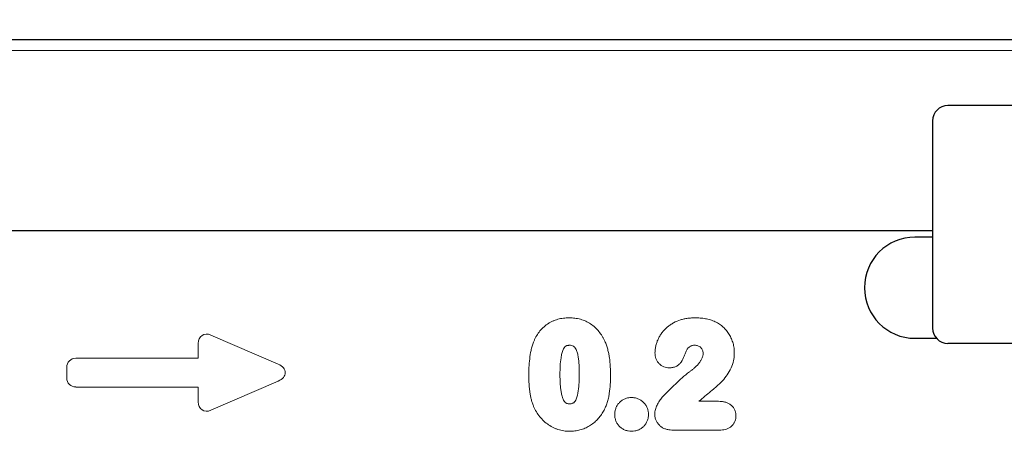
# Model space of a CAD drawing. Units: millimetres. Extents: x 75 to 2100, y 0 to 1460.
# Drawn here: x 1312 to 1507, y 1205 to 1287 of the extents above; entities that cross this region are included whole.
import ezdxf

# ---------------------------------------------------------------- set-up
doc = ezdxf.new("R2010")
doc.units = ezdxf.units.MM
doc.header["$LTSCALE"] = 5
doc.linetypes.add('SLD-Durchgehend', pattern=[0])
doc.layers.add('133432', color=7, linetype='Continuous', lineweight=25)
doc.layers.add('TANGENT_EDGES', color=4, linetype='Continuous', lineweight=25)
doc.layers.add('DIMENSION', color=3, linetype='SLD-Durchgehend')
doc.styles.add('BEMSTIL', font='isocp3.shx', dxfattribs={"width": 0.8})
doc.dimstyles.new('BEMASS$0', dxfattribs={"dimscale": 10, "dimtxt": 3.5, "dimasz": 3.5, "dimexe": 2, "dimexo": 0, "dimgap": 1, "dimtad": 1, "dimdec": 1, "dimtxsty": 'BEMSTIL', "dimcen": 3, "dimclrd": 3, "dimclre": 3, "dimclrt": 4, "dimadec": 0, "dimazin": 0, "dimtfac": 1, "dimtdec": 1, "dimtofl": 0, "dimtmove": 0, "dimatfit": 0, "dimfxl": 0, "dimtolj": 1, "dimlwd": -1, "dimlwe": -1, "dimarcsym": 0})

# ---------------------------------------------------------------- blocks, each defined once
blk = doc.blocks.new('_D')
at = {"layer": 'DIMENSION', "color": 3}
for p, q in [((1122.62, 1317.62), (1122.62, 1361.62)), ((1622.62, 1317.62), (1622.62, 1361.62)), ((1147.12, 1347.62), (1598.12, 1347.62))]:
    blk.add_line(p, q, dxfattribs=at)
for points in [[(1147.12, 1351.7), (1147.12, 1343.53), (1122.62, 1347.62)], [(1598.12, 1351.7), (1598.12, 1343.53), (1622.62, 1347.62)]]:
    blk.add_solid(points, dxfattribs=at)
at = {"layer": 'DIMENSION', "color": 4, "insert": (1372.62, 1379.12), "char_height": 24.5, "attachment_point": 2, "style": 'BEMSTIL'}
blk.add_mtext('\\A1;500', dxfattribs=at)
blk = doc.blocks.new('1042897-M_C_FRONT VIEW')
at = {"layer": '133432'}
for p, q in [((511, 220), (11, 220)), ((476, 207), (384, 207)), ((381, 204), (381, 163)), ((381, 182.25), (54.32, 182.25)), ((381, 181), (377.5, 181)), ((377.5, 161), (381.76, 161)), ((476, 160), (384, 160))]:
    blk.add_line(p, q, dxfattribs=at)
for centre, radius, start, end in [((384, 204), 3, 90, 180), ((377.5, 171), 10, 90, 270), ((384, 163), 3, 180, 270)]:
    blk.add_arc(centre, radius, start, end, dxfattribs=at)
at = {"layer": 'TANGENT_EDGES', "lineweight": 18}
for p, q in [((511, 217.88), (11, 217.88)), ((381, 182.25), (54.32, 182.25)), ((235.66, 157.04), (235.66, 159.98)), ((238.2, 161.64), (251.52, 155.87)), ((211.48, 157.04), (235.66, 157.04)), ((209.66, 153.18), (209.66, 155.23)), ((251.52, 152.54), (238.2, 146.77)), ((235.66, 151.37), (211.48, 151.37)), ((235.66, 148.43), (235.66, 151.37)), ((334.77, 148.54), (338.66, 148.54)), ((339.1, 142.87), (329.41, 142.87))]:
    blk.add_line(p, q, dxfattribs=at)
for centre, major_axis, ratio, start_param, end_param in [((237.87, 159.38), (-1.44, 2.19), 0.762065, 5.423521, 7.142849), ((211.87, 154.84), (-1.69, 1.69), 0.834817, 5.587572, 6.978799), ((249.81, 154.21), (3.08, 0), 0.648828, 5.301225, 7.265146), ((211.87, 153.58), (-1.69, -1.69), 0.834817, 5.587572, 6.978799), ((237.87, 149.03), (-1.44, -2.19), 0.762065, 5.423521, 7.142849)]:
    blk.add_ellipse(centre, major_axis=major_axis, ratio=ratio, start_param=start_param, end_param=end_param, dxfattribs=at)
for points, knots in [([(302.02, 160.24), (302.1, 160.42), (302.17, 160.6), (302.33, 160.94), (302.42, 161.11), (302.7, 161.61), (302.9, 161.93), (303.36, 162.53), (303.62, 162.82), (304.17, 163.35), (304.46, 163.58), (304.93, 163.9), (305.09, 164), (305.42, 164.19), (305.6, 164.28), (305.94, 164.44), (306.12, 164.51), (306.47, 164.64), (306.65, 164.7), (307.01, 164.8), (307.2, 164.84), (307.57, 164.92), (307.75, 164.95), (308.13, 165), (308.32, 165.01), (308.7, 165.04), (308.89, 165.04), (309.09, 165.04)], [0, 0, 0, 0, 0.0625, 0.0625, 0.125, 0.125, 0.25, 0.25, 0.375, 0.375, 0.5, 0.5, 0.5625, 0.5625, 0.625, 0.625, 0.6875, 0.6875, 0.75, 0.75, 0.8125, 0.8125, 0.875, 0.875, 0.9375, 0.9375, 1, 1, 1, 1]), ([(309.09, 165.04), (309.27, 165.04), (309.46, 165.03), (309.84, 165.01), (310.02, 165), (310.58, 164.93), (310.94, 164.85), (311.48, 164.7), (311.66, 164.65), (312.01, 164.52), (312.18, 164.45), (312.69, 164.22), (313.02, 164.04), (313.64, 163.63), (313.93, 163.4), (314.48, 162.89), (314.73, 162.62), (315.2, 162.04), (315.41, 161.74), (315.7, 161.27), (315.8, 161.1), (315.97, 160.77), (316.05, 160.6), (316.14, 160.43)], [0, 0, 0, 0, 0.0625, 0.0625, 0.125, 0.125, 0.25, 0.25, 0.3125, 0.3125, 0.375, 0.375, 0.5, 0.5, 0.625, 0.625, 0.75, 0.75, 0.875, 0.875, 0.9375, 0.9375, 1, 1, 1, 1]), ([(326.06, 158.14), (326.07, 158.39), (326.08, 158.63), (326.14, 159.12), (326.18, 159.36), (326.3, 159.83), (326.38, 160.07), (326.54, 160.53), (326.64, 160.75), (326.85, 161.19), (326.97, 161.4), (327.23, 161.81), (327.37, 162.01), (327.67, 162.39), (327.83, 162.58), (328.17, 162.93), (328.35, 163.1), (328.72, 163.4), (328.92, 163.55), (329.33, 163.82), (329.54, 163.95), (330.19, 164.29), (330.64, 164.48), (331.34, 164.7), (331.57, 164.77), (332.05, 164.87), (332.29, 164.92), (332.78, 164.98), (333.02, 165.01), (333.51, 165.03), (333.75, 165.04), (334, 165.04)], [0, 0, 0, 0, 0.0625, 0.0625, 0.125, 0.125, 0.1875, 0.1875, 0.25, 0.25, 0.3125, 0.3125, 0.375, 0.375, 0.4375, 0.4375, 0.5, 0.5, 0.5625, 0.5625, 0.625, 0.625, 0.75, 0.75, 0.8125, 0.8125, 0.875, 0.875, 0.9375, 0.9375, 1, 1, 1, 1]), ([(334, 165.04), (334.34, 165.04), (334.68, 165.03), (335.36, 164.98), (335.7, 164.93), (336.37, 164.81), (336.71, 164.74), (337.36, 164.53), (337.67, 164.4), (337.99, 164.27)], [0, 0, 0, 0, 0.25, 0.25, 0.5, 0.5, 0.75, 0.75, 1, 1, 1, 1]), ([(337.99, 164.27), (338.13, 164.2), (338.27, 164.12), (338.55, 163.97), (338.69, 163.89), (339.08, 163.62), (339.33, 163.42), (339.8, 162.99), (340.02, 162.76), (340.42, 162.27), (340.6, 162.02), (340.92, 161.48), (341.06, 161.19), (341.31, 160.61), (341.42, 160.31), (341.59, 159.7), (341.66, 159.39), (341.72, 158.92), (341.74, 158.76), (341.75, 158.44), (341.76, 158.29), (341.76, 158.13)], [0, 0, 0, 0, 0.0625, 0.0625, 0.125, 0.125, 0.25, 0.25, 0.375, 0.375, 0.5, 0.5, 0.625, 0.625, 0.75, 0.75, 0.875, 0.875, 0.9375, 0.9375, 1, 1, 1, 1]), ([(301.09, 153.5), (301.09, 153.79), (301.09, 154.07), (301.1, 154.64), (301.11, 154.93), (301.16, 155.78), (301.2, 156.35), (301.33, 157.48), (301.42, 158.05), (301.6, 158.88), (301.67, 159.16), (301.83, 159.71), (301.92, 159.98), (302.02, 160.24)], [0, 0, 0, 0, 0.125, 0.125, 0.25, 0.25, 0.5, 0.5, 0.75, 0.75, 0.875, 0.875, 1, 1, 1, 1]), ([(316.14, 160.43), (316.25, 160.17), (316.36, 159.91), (316.55, 159.37), (316.63, 159.1), (316.78, 158.55), (316.85, 158.27), (316.96, 157.71), (317, 157.43), (317.12, 156.58), (317.18, 156.01), (317.23, 155.15), (317.24, 154.87), (317.26, 154.3), (317.26, 154.01), (317.26, 153.73)], [0, 0, 0, 0, 0.125, 0.125, 0.25, 0.25, 0.375, 0.375, 0.5, 0.5, 0.75, 0.75, 0.875, 0.875, 1, 1, 1, 1]), ([(309.15, 159.62), (309.08, 159.62), (309.01, 159.61), (308.87, 159.6), (308.81, 159.59), (308.67, 159.56), (308.61, 159.54), (308.48, 159.49), (308.42, 159.46), (308.3, 159.38), (308.25, 159.33), (308.16, 159.23), (308.12, 159.18), (308, 159), (307.94, 158.88), (307.83, 158.63), (307.78, 158.5), (307.7, 158.23), (307.66, 158.1), (307.56, 157.7), (307.51, 157.43), (307.39, 156.62), (307.33, 156.07), (307.27, 154.98), (307.27, 154.43), (307.26, 153.88)], [0, 0, 0, 0, 0.03125, 0.03125, 0.0625, 0.0625, 0.09375, 0.09375, 0.125, 0.125, 0.15625, 0.15625, 0.1875, 0.1875, 0.25, 0.25, 0.3125, 0.3125, 0.375, 0.375, 0.5, 0.5, 0.75, 0.75, 1, 1, 1, 1]), ([(311.09, 153.99), (311.09, 154.26), (311.09, 154.53), (311.07, 155.07), (311.06, 155.34), (311.03, 155.88), (311.01, 156.15), (310.96, 156.69), (310.93, 156.96), (310.84, 157.5), (310.79, 157.77), (310.65, 158.29), (310.57, 158.55), (310.38, 158.92), (310.31, 159.04), (310.19, 159.2), (310.15, 159.26), (310.05, 159.35), (310, 159.4), (309.83, 159.51), (309.69, 159.55), (309.43, 159.61), (309.29, 159.62), (309.15, 159.62)], [0, 0, 0, 0, 0.125, 0.125, 0.25, 0.25, 0.375, 0.375, 0.5, 0.5, 0.625, 0.625, 0.75, 0.75, 0.8125, 0.8125, 0.84375, 0.84375, 0.875, 0.875, 0.9375, 0.9375, 1, 1, 1, 1]), ([(328.92, 155.16), (328.73, 155.17), (328.54, 155.18), (328.16, 155.25), (327.98, 155.3), (327.62, 155.45), (327.45, 155.54), (327.13, 155.76), (326.98, 155.89), (326.72, 156.16), (326.6, 156.31), (326.4, 156.64), (326.31, 156.82), (326.18, 157.18), (326.13, 157.37), (326.07, 157.75), (326.06, 157.95), (326.06, 158.14)], [0, 0, 0, 0, 0.125, 0.125, 0.25, 0.25, 0.375, 0.375, 0.5, 0.5, 0.625, 0.625, 0.75, 0.75, 0.875, 0.875, 1, 1, 1, 1]), ([(332.35, 158.74), (332.25, 158.54), (332.18, 158.33), (332.03, 157.9), (331.95, 157.69), (331.7, 157.07), (331.5, 156.67), (331.11, 156.12), (330.96, 155.95), (330.62, 155.66), (330.43, 155.54), (330.02, 155.34), (329.81, 155.27), (329.48, 155.2), (329.37, 155.19), (329.14, 155.17), (329.03, 155.16), (328.92, 155.16)], [0, 0, 0, 0, 0.125, 0.125, 0.25, 0.25, 0.5, 0.5, 0.625, 0.625, 0.75, 0.75, 0.875, 0.875, 0.9375, 0.9375, 1, 1, 1, 1]), ([(333.92, 159.62), (333.76, 159.61), (333.61, 159.61), (333.38, 159.56), (333.31, 159.53), (333.16, 159.48), (333.09, 159.44), (332.95, 159.36), (332.89, 159.32), (332.76, 159.22), (332.7, 159.17), (332.59, 159.06), (332.54, 159), (332.44, 158.87), (332.4, 158.81), (332.35, 158.74)], [0, 0, 0, 0, 0.25, 0.25, 0.375, 0.375, 0.5, 0.5, 0.625, 0.625, 0.75, 0.75, 0.875, 0.875, 1, 1, 1, 1]), ([(332.88, 154.37), (333.04, 154.49), (333.19, 154.6), (333.51, 154.84), (333.66, 154.97), (334.1, 155.35), (334.39, 155.63), (334.77, 156.07), (334.88, 156.23), (335.05, 156.47), (335.1, 156.55), (335.21, 156.72), (335.25, 156.81), (335.38, 157.07), (335.45, 157.25), (335.53, 157.54), (335.55, 157.63), (335.58, 157.83), (335.58, 157.93), (335.59, 158.03)], [0, 0, 0, 0, 0.125, 0.125, 0.25, 0.25, 0.5, 0.5, 0.625, 0.625, 0.6875, 0.6875, 0.75, 0.75, 0.875, 0.875, 0.9375, 0.9375, 1, 1, 1, 1]), ([(335.59, 158.03), (335.59, 158.14), (335.58, 158.25), (335.54, 158.46), (335.51, 158.56), (335.43, 158.76), (335.38, 158.86), (335.26, 159.03), (335.19, 159.12), (335.03, 159.26), (334.94, 159.33), (334.75, 159.43), (334.66, 159.48), (334.45, 159.55), (334.35, 159.58), (334.14, 159.61), (334.03, 159.62), (333.92, 159.62)], [0, 0, 0, 0, 0.125, 0.125, 0.25, 0.25, 0.375, 0.375, 0.5, 0.5, 0.625, 0.625, 0.75, 0.75, 0.875, 0.875, 1, 1, 1, 1]), ([(341.76, 158.13), (341.75, 157.87), (341.74, 157.61), (341.7, 157.1), (341.66, 156.84), (341.5, 156.08), (341.34, 155.6), (340.91, 154.67), (340.64, 154.23), (340.07, 153.38), (339.76, 152.97), (339.25, 152.4), (339.07, 152.22), (338.79, 151.96), (338.69, 151.88), (338.5, 151.7), (338.4, 151.62), (338.21, 151.45), (338.11, 151.37), (337.91, 151.2), (337.82, 151.11), (337.52, 150.86), (337.33, 150.7), (336.73, 150.2), (336.34, 149.88), (335.55, 149.22), (335.15, 148.88), (334.77, 148.54)], [0, 0, 0, 0, 0.0625, 0.0625, 0.125, 0.125, 0.25, 0.25, 0.375, 0.375, 0.5, 0.5, 0.5625, 0.5625, 0.59375, 0.59375, 0.625, 0.625, 0.65625, 0.65625, 0.6875, 0.6875, 0.75, 0.75, 0.875, 0.875, 1, 1, 1, 1]), ([(309.17, 148.04), (309.24, 148.04), (309.31, 148.04), (309.46, 148.06), (309.53, 148.07), (309.67, 148.11), (309.74, 148.13), (309.87, 148.19), (309.93, 148.23), (310.1, 148.36), (310.19, 148.47), (310.34, 148.71), (310.41, 148.84), (310.7, 149.49), (310.81, 150.04), (310.97, 151.16), (311.02, 151.73), (311.06, 152.57), (311.07, 152.86), (311.09, 153.42), (311.09, 153.7), (311.09, 153.99)], [0, 0, 0, 0, 0.03125, 0.03125, 0.0625, 0.0625, 0.09375, 0.09375, 0.125, 0.125, 0.1875, 0.1875, 0.25, 0.25, 0.5, 0.5, 0.75, 0.75, 0.875, 0.875, 1, 1, 1, 1]), ([(327.5, 149.34), (327.93, 149.78), (328.35, 150.23), (329.22, 151.1), (329.66, 151.53), (330.54, 152.38), (331, 152.79), (331.68, 153.41), (331.91, 153.61), (332.39, 154), (332.63, 154.19), (332.88, 154.37)], [0, 0, 0, 0, 0.25, 0.25, 0.5, 0.5, 0.75, 0.75, 0.875, 0.875, 1, 1, 1, 1]), ([(301.94, 147.8), (301.86, 148.03), (301.78, 148.26), (301.64, 148.72), (301.58, 148.95), (301.47, 149.42), (301.42, 149.66), (301.34, 150.13), (301.3, 150.37), (301.23, 150.85), (301.21, 151.09), (301.16, 151.57), (301.15, 151.81), (301.12, 152.29), (301.11, 152.54), (301.09, 153.02), (301.09, 153.26), (301.09, 153.5)], [0, 0, 0, 0, 0.125, 0.125, 0.25, 0.25, 0.375, 0.375, 0.5, 0.5, 0.625, 0.625, 0.75, 0.75, 0.875, 0.875, 1, 1, 1, 1]), ([(307.26, 153.88), (307.26, 153.6), (307.26, 153.32), (307.28, 152.76), (307.29, 152.49), (307.32, 151.93), (307.34, 151.65), (307.39, 151.1), (307.42, 150.83), (307.51, 150.28), (307.56, 150), (307.69, 149.46), (307.78, 149.19), (307.95, 148.81), (308.02, 148.69), (308.14, 148.52), (308.18, 148.46), (308.27, 148.36), (308.32, 148.31), (308.43, 148.22), (308.49, 148.19), (308.62, 148.13), (308.68, 148.1), (308.82, 148.07), (308.89, 148.06), (309.03, 148.04), (309.1, 148.04), (309.17, 148.04)], [0, 0, 0, 0, 0.125, 0.125, 0.25, 0.25, 0.375, 0.375, 0.5, 0.5, 0.625, 0.625, 0.75, 0.75, 0.8125, 0.8125, 0.84375, 0.84375, 0.875, 0.875, 0.90625, 0.90625, 0.9375, 0.9375, 0.96875, 0.96875, 1, 1, 1, 1]), ([(317.26, 153.73), (317.26, 153.11), (317.25, 152.5), (317.18, 151.28), (317.12, 150.67), (316.98, 149.77), (316.92, 149.47), (316.79, 148.87), (316.71, 148.58), (316.52, 148), (316.41, 147.71), (316.17, 147.15), (316.03, 146.88), (315.89, 146.61)], [0, 0, 0, 0, 0.25, 0.25, 0.5, 0.5, 0.625, 0.625, 0.75, 0.75, 0.875, 0.875, 1, 1, 1, 1]), ([(318.09, 145.97), (318.09, 146.08), (318.1, 146.19), (318.11, 146.41), (318.13, 146.52), (318.19, 146.84), (318.26, 147.05), (318.42, 147.45), (318.52, 147.64), (318.76, 148), (318.9, 148.17), (319.21, 148.48), (319.38, 148.62), (319.74, 148.86), (319.93, 148.97), (320.33, 149.13), (320.54, 149.19), (320.86, 149.25), (320.97, 149.27), (321.19, 149.28), (321.3, 149.29), (321.41, 149.29)], [0, 0, 0, 0, 0.0625, 0.0625, 0.125, 0.125, 0.25, 0.25, 0.375, 0.375, 0.5, 0.5, 0.625, 0.625, 0.75, 0.75, 0.875, 0.875, 0.9375, 0.9375, 1, 1, 1, 1]), ([(321.41, 149.29), (321.52, 149.29), (321.62, 149.28), (321.84, 149.27), (321.95, 149.25), (322.28, 149.19), (322.49, 149.13), (322.89, 148.96), (323.08, 148.86), (323.44, 148.62), (323.61, 148.48), (323.93, 148.18), (324.07, 148.01), (324.32, 147.65), (324.42, 147.46), (324.59, 147.06), (324.66, 146.85), (324.72, 146.53), (324.74, 146.42), (324.75, 146.2), (324.76, 146.09), (324.76, 145.98)], [0, 0, 0, 0, 0.0625, 0.0625, 0.125, 0.125, 0.25, 0.25, 0.375, 0.375, 0.5, 0.5, 0.625, 0.625, 0.75, 0.75, 0.875, 0.875, 0.9375, 0.9375, 1, 1, 1, 1]), ([(326, 146), (326.01, 146.16), (326.02, 146.32), (326.07, 146.62), (326.11, 146.77), (326.19, 147.07), (326.24, 147.21), (326.35, 147.5), (326.42, 147.65), (326.61, 148.07), (326.76, 148.34), (327.01, 148.74), (327.1, 148.87), (327.29, 149.11), (327.39, 149.23), (327.5, 149.34)], [0, 0, 0, 0, 0.125, 0.125, 0.25, 0.25, 0.375, 0.375, 0.5, 0.5, 0.75, 0.75, 0.875, 0.875, 1, 1, 1, 1]), ([(338.66, 148.54), (338.87, 148.54), (339.07, 148.53), (339.49, 148.49), (339.7, 148.45), (340.1, 148.34), (340.29, 148.28), (340.67, 148.1), (340.85, 147.99), (341.19, 147.74), (341.34, 147.59), (341.61, 147.27), (341.72, 147.1), (341.91, 146.72), (341.98, 146.52), (342.04, 146.22), (342.06, 146.11), (342.08, 145.91), (342.09, 145.8), (342.09, 145.7)], [0, 0, 0, 0, 0.125, 0.125, 0.25, 0.25, 0.375, 0.375, 0.5, 0.5, 0.625, 0.625, 0.75, 0.75, 0.875, 0.875, 0.9375, 0.9375, 1, 1, 1, 1]), ([(309.2, 142.62), (309, 142.62), (308.8, 142.63), (308.4, 142.66), (308.2, 142.68), (307.62, 142.77), (307.24, 142.86), (306.67, 143.04), (306.49, 143.11), (306.12, 143.26), (305.94, 143.34), (305.41, 143.62), (305.08, 143.83), (304.44, 144.29), (304.14, 144.55), (303.57, 145.11), (303.31, 145.42), (302.84, 146.05), (302.63, 146.38), (302.35, 146.9), (302.26, 147.07), (302.09, 147.43), (302.02, 147.62), (301.94, 147.8)], [0, 0, 0, 0, 0.0625, 0.0625, 0.125, 0.125, 0.25, 0.25, 0.3125, 0.3125, 0.375, 0.375, 0.5, 0.5, 0.625, 0.625, 0.75, 0.75, 0.875, 0.875, 0.9375, 0.9375, 1, 1, 1, 1]), ([(315.89, 146.61), (315.71, 146.32), (315.53, 146.02), (315.13, 145.47), (314.91, 145.21), (314.45, 144.71), (314.2, 144.48), (313.66, 144.05), (313.38, 143.85), (312.8, 143.5), (312.5, 143.35), (311.88, 143.08), (311.55, 142.97), (310.89, 142.79), (310.56, 142.73), (310.05, 142.66), (309.88, 142.64), (309.54, 142.62), (309.37, 142.62), (309.2, 142.62)], [0, 0, 0, 0, 0.125, 0.125, 0.25, 0.25, 0.375, 0.375, 0.5, 0.5, 0.625, 0.625, 0.75, 0.75, 0.875, 0.875, 0.9375, 0.9375, 1, 1, 1, 1]), ([(321.44, 142.62), (321.22, 142.63), (321, 142.64), (320.57, 142.72), (320.35, 142.78), (319.94, 142.94), (319.75, 143.04), (319.38, 143.28), (319.2, 143.42), (318.88, 143.73), (318.74, 143.9), (318.5, 144.27), (318.4, 144.46), (318.24, 144.87), (318.18, 145.09), (318.11, 145.53), (318.1, 145.75), (318.09, 145.97)], [0, 0, 0, 0, 0.125, 0.125, 0.25, 0.25, 0.375, 0.375, 0.5, 0.5, 0.625, 0.625, 0.75, 0.75, 0.875, 0.875, 1, 1, 1, 1]), ([(324.76, 145.98), (324.76, 145.76), (324.75, 145.54), (324.68, 145.11), (324.62, 144.89), (324.46, 144.48), (324.36, 144.29), (324.12, 143.92), (323.98, 143.75), (323.67, 143.44), (323.5, 143.3), (323.13, 143.06), (322.94, 142.95), (322.53, 142.79), (322.32, 142.72), (321.89, 142.64), (321.66, 142.63), (321.44, 142.62)], [0, 0, 0, 0, 0.125, 0.125, 0.25, 0.25, 0.375, 0.375, 0.5, 0.5, 0.625, 0.625, 0.75, 0.75, 0.875, 0.875, 1, 1, 1, 1]), ([(329.41, 142.87), (329.19, 142.88), (328.98, 142.89), (328.56, 142.95), (328.35, 143), (327.94, 143.14), (327.74, 143.22), (327.37, 143.44), (327.2, 143.57), (326.88, 143.86), (326.73, 144.02), (326.47, 144.36), (326.36, 144.55), (326.18, 144.94), (326.11, 145.14), (326.05, 145.46), (326.03, 145.57), (326.01, 145.79), (326.01, 145.89), (326, 146)], [0, 0, 0, 0, 0.125, 0.125, 0.25, 0.25, 0.375, 0.375, 0.5, 0.5, 0.625, 0.625, 0.75, 0.75, 0.875, 0.875, 0.9375, 0.9375, 1, 1, 1, 1]), ([(342.09, 145.7), (342.08, 145.51), (342.07, 145.31), (342, 144.94), (341.95, 144.76), (341.8, 144.4), (341.7, 144.23), (341.49, 143.91), (341.36, 143.77), (341.08, 143.5), (340.93, 143.39), (340.6, 143.19), (340.42, 143.11), (340.06, 142.99), (339.87, 142.94), (339.49, 142.88), (339.29, 142.88), (339.1, 142.87)], [0, 0, 0, 0, 0.125, 0.125, 0.25, 0.25, 0.375, 0.375, 0.5, 0.5, 0.625, 0.625, 0.75, 0.75, 0.875, 0.875, 1, 1, 1, 1])]:
    blk.add_open_spline(points, degree=3, knots=knots, dxfattribs=at)

msp = doc.modelspace()

# ---------------------------------------------------------------- block references
at = {"layer": '133432'}
msp.add_blockref('1042897-M_C_FRONT VIEW', (1111.62, 1062.62), dxfattribs=at)

# ---------------------------------------------------------------- dimensions: what is measured, and where the dimension line sits
at = {"layer": 'DIMENSION'}
dim = msp.add_linear_dim(base=(1622.62, 1347.62), p1=(1122.62, 1282.62), p2=(1622.62, 1282.62), dimstyle='BEMASS$0', override={"dimscale": 7, "dimexo": 5, "dimtad": 3, "dimdec": 0, "dimdle": 1, "dimtofl": 1, "dimtfill": 1}, dxfattribs=at)
dim.commit()
dim.dimension.update_dxf_attribs({"geometry": '_D', "text_midpoint": (1372.62, 1347.62), "dimtype": 160})

doc.saveas('drawing.dxf')
